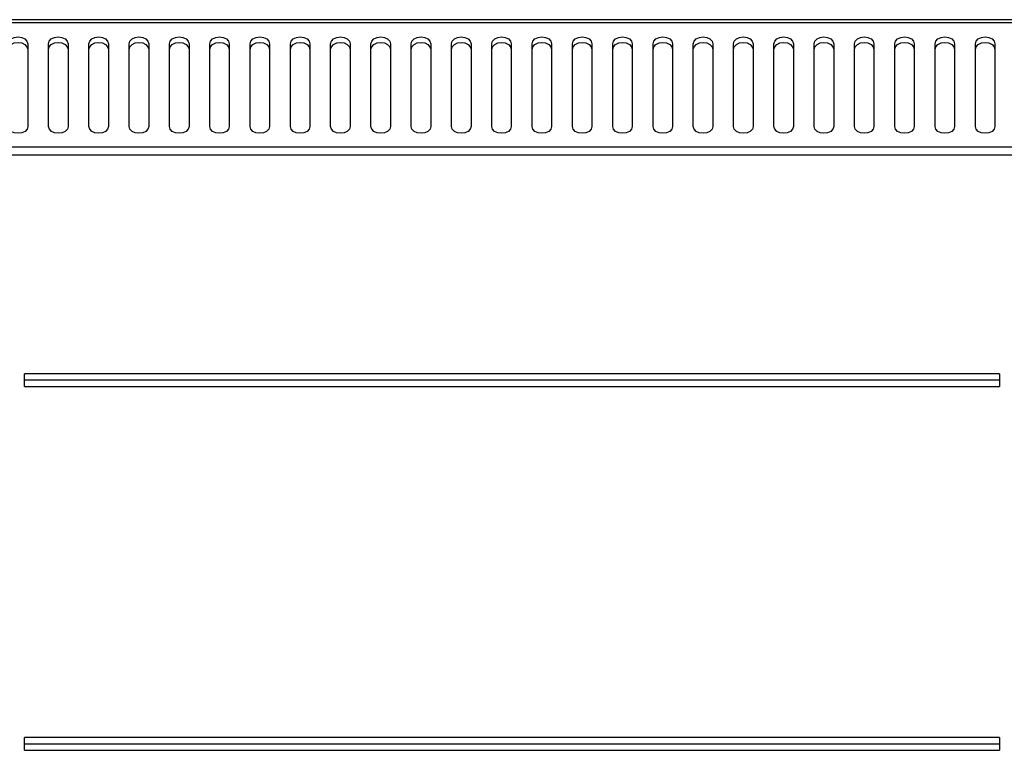
# Model space of a CAD drawing. Units: millimetres. Extents: x -200 to 3404, y -867 to 1790.
# Drawn here: x 1026 to 1177, y -313 to -200 of the extents above; entities that cross this region are included whole.
import ezdxf

# ---------------------------------------------------------------- set-up
doc = ezdxf.new("R2010")
doc.units = ezdxf.units.MM
doc.layers.add('Visible', color=7, linetype='Continuous', lineweight=25)

msp = doc.modelspace()

# ---------------------------------------------------------------- linework, layer by layer
at = {"layer": 'Visible'}
for points in [[(1401.838, -199.989), (801.174, -199.989)], [(1401.838, -199.989), (801.174, -199.989)], [(1401.838, -200.486), (801.174, -200.486)], [(1401.838, -200.486), (801.174, -200.486)], [(1023.917, -203.709), (1024.026, -203.315), (1024.347, -202.945), (1024.843, -202.733), (1025.419, -202.63), (1025.988, -202.733), (1026.485, -202.945), (1026.794, -203.315), (1026.915, -203.709)], [(1023.917, -203.709), (1024.026, -203.315), (1024.347, -202.945), (1024.843, -202.733), (1025.419, -202.63), (1025.988, -202.733), (1026.485, -202.945), (1026.794, -203.315), (1026.915, -203.709)], [(1030.119, -203.709), (1030.241, -203.315), (1030.549, -202.945), (1031.046, -202.733), (1031.622, -202.63), (1032.191, -202.733), (1032.688, -202.945), (1033.009, -203.315), (1033.118, -203.709)], [(1030.119, -203.709), (1030.241, -203.315), (1030.549, -202.945), (1031.046, -202.733), (1031.622, -202.63), (1032.191, -202.733), (1032.688, -202.945), (1033.009, -203.315), (1033.118, -203.709)], [(1036.334, -203.709), (1036.455, -203.315), (1036.77, -202.945), (1037.261, -202.733), (1037.849, -202.63), (1038.43, -202.733), (1038.903, -202.945), (1039.224, -203.315), (1039.333, -203.709)], [(1036.334, -203.709), (1036.455, -203.315), (1036.77, -202.945), (1037.261, -202.733), (1037.849, -202.63), (1038.43, -202.733), (1038.903, -202.945), (1039.224, -203.315), (1039.333, -203.709)], [(1042.549, -203.709), (1042.658, -203.315), (1042.985, -202.945), (1043.464, -202.733), (1044.051, -202.63), (1044.621, -202.733), (1045.118, -202.945), (1045.426, -203.315), (1045.554, -203.709)], [(1042.549, -203.709), (1042.658, -203.315), (1042.985, -202.945), (1043.464, -202.733), (1044.051, -202.63), (1044.621, -202.733), (1045.118, -202.945), (1045.426, -203.315), (1045.554, -203.709)], [(1048.752, -203.709), (1048.861, -203.315), (1049.188, -202.945), (1049.685, -202.733), (1050.254, -202.63), (1050.824, -202.733), (1051.32, -202.945), (1051.629, -203.315), (1051.756, -203.709)], [(1048.752, -203.709), (1048.861, -203.315), (1049.188, -202.945), (1049.685, -202.733), (1050.254, -202.63), (1050.824, -202.733), (1051.32, -202.945), (1051.629, -203.315), (1051.756, -203.709)], [(1054.955, -203.709), (1055.064, -203.315), (1055.391, -202.945), (1055.888, -202.733), (1056.457, -202.63), (1057.026, -202.733), (1057.523, -202.945), (1057.844, -203.315), (1057.959, -203.709)], [(1054.955, -203.709), (1055.064, -203.315), (1055.391, -202.945), (1055.888, -202.733), (1056.457, -202.63), (1057.026, -202.733), (1057.523, -202.945), (1057.844, -203.315), (1057.959, -203.709)], [(1061.158, -203.709), (1061.267, -203.315), (1061.594, -202.945), (1062.102, -202.733), (1062.66, -202.63), (1063.253, -202.733), (1063.726, -202.945), (1064.047, -203.315), (1064.162, -203.709)], [(1061.158, -203.709), (1061.267, -203.315), (1061.594, -202.945), (1062.102, -202.733), (1062.66, -202.63), (1063.253, -202.733), (1063.726, -202.945), (1064.047, -203.315), (1064.162, -203.709)], [(1067.372, -203.709), (1067.481, -203.315), (1067.809, -202.945), (1068.305, -202.733), (1068.875, -202.63), (1069.444, -202.733), (1069.941, -202.945), (1070.25, -203.315), (1070.377, -203.709)], [(1067.372, -203.709), (1067.481, -203.315), (1067.809, -202.945), (1068.305, -202.733), (1068.875, -202.63), (1069.444, -202.733), (1069.941, -202.945), (1070.25, -203.315), (1070.377, -203.709)], [(1073.575, -203.709), (1073.696, -203.315), (1074.011, -202.945), (1074.508, -202.733), (1075.077, -202.63), (1075.647, -202.733), (1076.144, -202.945), (1076.465, -203.315), (1076.58, -203.709)], [(1073.575, -203.709), (1073.696, -203.315), (1074.011, -202.945), (1074.508, -202.733), (1075.077, -202.63), (1075.647, -202.733), (1076.144, -202.945), (1076.465, -203.315), (1076.58, -203.709)], [(1079.778, -203.709), (1079.899, -203.315), (1080.214, -202.945), (1080.723, -202.733), (1081.28, -202.63), (1081.874, -202.733), (1082.346, -202.945), (1082.667, -203.315), (1082.782, -203.709)], [(1079.778, -203.709), (1079.899, -203.315), (1080.214, -202.945), (1080.723, -202.733), (1081.28, -202.63), (1081.874, -202.733), (1082.346, -202.945), (1082.667, -203.315), (1082.782, -203.709)], [(1085.981, -203.709), (1086.102, -203.315), (1086.429, -202.945), (1086.926, -202.733), (1087.495, -202.63), (1088.077, -202.733), (1088.549, -202.945), (1088.87, -203.315), (1088.997, -203.709)], [(1085.981, -203.709), (1086.102, -203.315), (1086.429, -202.945), (1086.926, -202.733), (1087.495, -202.63), (1088.077, -202.733), (1088.549, -202.945), (1088.87, -203.315), (1088.997, -203.709)], [(1092.196, -203.709), (1092.305, -203.315), (1092.632, -202.945), (1093.129, -202.733), (1093.698, -202.63), (1094.267, -202.733), (1094.764, -202.945), (1095.085, -203.315), (1095.2, -203.709)], [(1092.196, -203.709), (1092.305, -203.315), (1092.632, -202.945), (1093.129, -202.733), (1093.698, -202.63), (1094.267, -202.733), (1094.764, -202.945), (1095.085, -203.315), (1095.2, -203.709)], [(1098.411, -203.709), (1098.52, -203.315), (1098.847, -202.945), (1099.343, -202.733), (1099.913, -202.63), (1100.482, -202.733), (1100.967, -202.945), (1101.288, -203.315), (1101.403, -203.709)], [(1098.411, -203.709), (1098.52, -203.315), (1098.847, -202.945), (1099.343, -202.733), (1099.913, -202.63), (1100.482, -202.733), (1100.967, -202.945), (1101.288, -203.315), (1101.403, -203.709)], [(1104.601, -203.709), (1104.71, -203.315), (1105.037, -202.945), (1105.546, -202.733), (1106.103, -202.63), (1106.673, -202.733), (1107.17, -202.945), (1107.491, -203.315), (1107.606, -203.709)], [(1104.601, -203.709), (1104.71, -203.315), (1105.037, -202.945), (1105.546, -202.733), (1106.103, -202.63), (1106.673, -202.733), (1107.17, -202.945), (1107.491, -203.315), (1107.606, -203.709)], [(1110.816, -203.709), (1110.925, -203.315), (1111.252, -202.945), (1111.749, -202.733), (1112.318, -202.63), (1112.9, -202.733), (1113.384, -202.945), (1113.706, -203.315), (1113.821, -203.709)], [(1110.816, -203.709), (1110.925, -203.315), (1111.252, -202.945), (1111.749, -202.733), (1112.318, -202.63), (1112.9, -202.733), (1113.384, -202.945), (1113.706, -203.315), (1113.821, -203.709)], [(1117.031, -203.709), (1117.14, -203.315), (1117.467, -202.945), (1117.964, -202.733), (1118.521, -202.63), (1119.103, -202.733), (1119.599, -202.945), (1119.908, -203.315), (1120.023, -203.709)], [(1117.031, -203.709), (1117.14, -203.315), (1117.467, -202.945), (1117.964, -202.733), (1118.521, -202.63), (1119.103, -202.733), (1119.599, -202.945), (1119.908, -203.315), (1120.023, -203.709)], [(1123.234, -203.709), (1123.343, -203.315), (1123.67, -202.945), (1124.167, -202.733), (1124.736, -202.63), (1125.305, -202.733), (1125.802, -202.945), (1126.111, -203.315), (1126.238, -203.709)], [(1123.234, -203.709), (1123.343, -203.315), (1123.67, -202.945), (1124.167, -202.733), (1124.736, -202.63), (1125.305, -202.733), (1125.802, -202.945), (1126.111, -203.315), (1126.238, -203.709)], [(1129.437, -203.709), (1129.546, -203.315), (1129.873, -202.945), (1130.369, -202.733), (1130.939, -202.63), (1131.508, -202.733), (1132.005, -202.945), (1132.326, -203.315), (1132.441, -203.709)], [(1129.437, -203.709), (1129.546, -203.315), (1129.873, -202.945), (1130.369, -202.733), (1130.939, -202.63), (1131.508, -202.733), (1132.005, -202.945), (1132.326, -203.315), (1132.441, -203.709)], [(1135.639, -203.709), (1135.748, -203.315), (1136.076, -202.945), (1136.572, -202.733), (1137.142, -202.63), (1137.711, -202.733), (1138.208, -202.945), (1138.517, -203.315), (1138.644, -203.709)], [(1135.639, -203.709), (1135.748, -203.315), (1136.076, -202.945), (1136.572, -202.733), (1137.142, -202.63), (1137.711, -202.733), (1138.208, -202.945), (1138.517, -203.315), (1138.644, -203.709)], [(1141.854, -203.709), (1141.969, -203.315), (1142.29, -202.945), (1142.787, -202.733), (1143.357, -202.63), (1143.926, -202.733), (1144.423, -202.945), (1144.732, -203.315), (1144.859, -203.709)], [(1141.854, -203.709), (1141.969, -203.315), (1142.29, -202.945), (1142.787, -202.733), (1143.357, -202.63), (1143.926, -202.733), (1144.423, -202.945), (1144.732, -203.315), (1144.859, -203.709)], [(1148.057, -203.709), (1148.172, -203.315), (1148.493, -202.945), (1148.99, -202.733), (1149.559, -202.63), (1150.129, -202.733), (1150.625, -202.945), (1150.934, -203.315), (1151.062, -203.709)], [(1148.057, -203.709), (1148.172, -203.315), (1148.493, -202.945), (1148.99, -202.733), (1149.559, -202.63), (1150.129, -202.733), (1150.625, -202.945), (1150.934, -203.315), (1151.062, -203.709)], [(1154.26, -203.709), (1154.375, -203.315), (1154.708, -202.945), (1155.193, -202.733), (1155.762, -202.63), (1156.332, -202.733), (1156.828, -202.945), (1157.149, -203.315), (1157.264, -203.709)], [(1154.26, -203.709), (1154.375, -203.315), (1154.708, -202.945), (1155.193, -202.733), (1155.762, -202.63), (1156.332, -202.733), (1156.828, -202.945), (1157.149, -203.315), (1157.264, -203.709)], [(1160.475, -203.709), (1160.578, -203.315), (1160.911, -202.945), (1161.408, -202.733), (1161.977, -202.63), (1162.546, -202.733), (1163.043, -202.945), (1163.352, -203.315), (1163.479, -203.709)], [(1160.475, -203.709), (1160.578, -203.315), (1160.911, -202.945), (1161.408, -202.733), (1161.977, -202.63), (1162.546, -202.733), (1163.043, -202.945), (1163.352, -203.315), (1163.479, -203.709)], [(1166.678, -203.709), (1166.793, -203.315), (1167.114, -202.945), (1167.61, -202.733), (1168.18, -202.63), (1168.749, -202.733), (1169.246, -202.945), (1169.555, -203.315), (1169.682, -203.709)], [(1166.678, -203.709), (1166.793, -203.315), (1167.114, -202.945), (1167.61, -202.733), (1168.18, -202.63), (1168.749, -202.733), (1169.246, -202.945), (1169.555, -203.315), (1169.682, -203.709)], [(1172.88, -203.709), (1172.995, -203.315), (1173.316, -202.945), (1173.813, -202.733), (1174.383, -202.63), (1174.952, -202.733), (1175.449, -202.945), (1175.77, -203.315), (1175.885, -203.709)], [(1172.88, -203.709), (1172.995, -203.315), (1173.316, -202.945), (1173.813, -202.733), (1174.383, -202.63), (1174.952, -202.733), (1175.449, -202.945), (1175.77, -203.315), (1175.885, -203.709)], [(1023.917, -204.557), (1024.026, -204.157), (1024.347, -203.8), (1024.843, -203.563), (1025.419, -203.491), (1025.988, -203.563), (1026.485, -203.8), (1026.794, -204.157), (1026.915, -204.557)], [(1023.917, -204.557), (1024.026, -204.157), (1024.347, -203.8), (1024.843, -203.563), (1025.419, -203.491), (1025.988, -203.563), (1026.485, -203.8), (1026.794, -204.157), (1026.915, -204.557)], [(1026.927, -203.709), (1026.927, -216.441)], [(1026.927, -203.709), (1026.927, -216.441)], [(1030.119, -204.557), (1030.241, -204.157), (1030.549, -203.8), (1031.046, -203.563), (1031.622, -203.491), (1032.191, -203.563), (1032.688, -203.8), (1033.009, -204.157), (1033.118, -204.557)], [(1030.119, -204.557), (1030.241, -204.157), (1030.549, -203.8), (1031.046, -203.563), (1031.622, -203.491), (1032.191, -203.563), (1032.688, -203.8), (1033.009, -204.157), (1033.118, -204.557)], [(1030.119, -216.441), (1030.119, -203.709)], [(1030.119, -216.441), (1030.119, -203.709)], [(1033.13, -203.709), (1033.13, -216.441)], [(1033.13, -203.709), (1033.13, -216.441)], [(1036.334, -204.557), (1036.455, -204.157), (1036.77, -203.8), (1037.261, -203.563), (1037.849, -203.491), (1038.43, -203.563), (1038.903, -203.8), (1039.224, -204.157), (1039.333, -204.557)], [(1036.334, -204.557), (1036.455, -204.157), (1036.77, -203.8), (1037.261, -203.563), (1037.849, -203.491), (1038.43, -203.563), (1038.903, -203.8), (1039.224, -204.157), (1039.333, -204.557)], [(1036.334, -216.441), (1036.334, -203.709)], [(1036.334, -216.441), (1036.334, -203.709)], [(1039.333, -203.709), (1039.333, -216.441)], [(1039.333, -203.709), (1039.333, -216.441)], [(1042.549, -204.557), (1042.658, -204.157), (1042.985, -203.8), (1043.464, -203.563), (1044.051, -203.491), (1044.621, -203.563), (1045.118, -203.8), (1045.426, -204.157), (1045.554, -204.557)], [(1042.549, -204.557), (1042.658, -204.157), (1042.985, -203.8), (1043.464, -203.563), (1044.051, -203.491), (1044.621, -203.563), (1045.118, -203.8), (1045.426, -204.157), (1045.554, -204.557)], [(1042.549, -216.441), (1042.549, -203.709)], [(1042.549, -216.441), (1042.549, -203.709)], [(1045.554, -203.709), (1045.554, -216.441)], [(1045.554, -203.709), (1045.554, -216.441)], [(1048.752, -204.557), (1048.861, -204.157), (1049.188, -203.8), (1049.685, -203.563), (1050.254, -203.491), (1050.824, -203.563), (1051.32, -203.8), (1051.629, -204.157), (1051.756, -204.557)], [(1048.752, -204.557), (1048.861, -204.157), (1049.188, -203.8), (1049.685, -203.563), (1050.254, -203.491), (1050.824, -203.563), (1051.32, -203.8), (1051.629, -204.157), (1051.756, -204.557)], [(1048.752, -216.441), (1048.752, -203.709)], [(1048.752, -216.441), (1048.752, -203.709)], [(1051.756, -203.709), (1051.756, -216.441)], [(1051.756, -203.709), (1051.756, -216.441)], [(1054.955, -204.557), (1055.064, -204.157), (1055.391, -203.8), (1055.888, -203.563), (1056.457, -203.491), (1057.026, -203.563), (1057.523, -203.8), (1057.844, -204.157), (1057.959, -204.557)], [(1054.955, -204.557), (1055.064, -204.157), (1055.391, -203.8), (1055.888, -203.563), (1056.457, -203.491), (1057.026, -203.563), (1057.523, -203.8), (1057.844, -204.157), (1057.959, -204.557)], [(1054.955, -216.441), (1054.955, -203.709)], [(1054.955, -216.441), (1054.955, -203.709)], [(1057.959, -203.709), (1057.959, -216.441)], [(1057.959, -203.709), (1057.959, -216.441)], [(1061.158, -204.557), (1061.267, -204.157), (1061.594, -203.8), (1062.102, -203.563), (1062.66, -203.491), (1063.253, -203.563), (1063.726, -203.8), (1064.047, -204.157), (1064.162, -204.557)], [(1061.158, -204.557), (1061.267, -204.157), (1061.594, -203.8), (1062.102, -203.563), (1062.66, -203.491), (1063.253, -203.563), (1063.726, -203.8), (1064.047, -204.157), (1064.162, -204.557)], [(1061.158, -216.441), (1061.158, -203.709)], [(1061.158, -216.441), (1061.158, -203.709)], [(1064.162, -203.709), (1064.162, -216.441)], [(1064.162, -203.709), (1064.162, -216.441)], [(1067.372, -204.557), (1067.481, -204.157), (1067.809, -203.8), (1068.305, -203.563), (1068.875, -203.491), (1069.444, -203.563), (1069.941, -203.8), (1070.25, -204.157), (1070.377, -204.557)], [(1067.372, -204.557), (1067.481, -204.157), (1067.809, -203.8), (1068.305, -203.563), (1068.875, -203.491), (1069.444, -203.563), (1069.941, -203.8), (1070.25, -204.157), (1070.377, -204.557)], [(1067.372, -216.441), (1067.372, -203.709)], [(1067.372, -216.441), (1067.372, -203.709)], [(1070.377, -203.709), (1070.377, -216.441)], [(1070.377, -203.709), (1070.377, -216.441)], [(1073.575, -204.557), (1073.696, -204.157), (1074.011, -203.8), (1074.508, -203.563), (1075.077, -203.491), (1075.647, -203.563), (1076.144, -203.8), (1076.465, -204.157), (1076.58, -204.557)], [(1073.575, -204.557), (1073.696, -204.157), (1074.011, -203.8), (1074.508, -203.563), (1075.077, -203.491), (1075.647, -203.563), (1076.144, -203.8), (1076.465, -204.157), (1076.58, -204.557)], [(1073.575, -216.441), (1073.575, -203.709)], [(1073.575, -216.441), (1073.575, -203.709)], [(1076.58, -203.709), (1076.58, -216.441)], [(1076.58, -203.709), (1076.58, -216.441)], [(1079.778, -204.557), (1079.899, -204.157), (1080.214, -203.8), (1080.723, -203.563), (1081.28, -203.491), (1081.874, -203.563), (1082.346, -203.8), (1082.667, -204.157), (1082.782, -204.557)], [(1079.778, -204.557), (1079.899, -204.157), (1080.214, -203.8), (1080.723, -203.563), (1081.28, -203.491), (1081.874, -203.563), (1082.346, -203.8), (1082.667, -204.157), (1082.782, -204.557)], [(1079.778, -216.441), (1079.778, -203.709)], [(1079.778, -216.441), (1079.778, -203.709)], [(1082.782, -203.709), (1082.782, -216.441)], [(1082.782, -203.709), (1082.782, -216.441)], [(1085.981, -204.557), (1086.102, -204.157), (1086.429, -203.8), (1086.926, -203.563), (1087.495, -203.491), (1088.077, -203.563), (1088.549, -203.8), (1088.87, -204.157), (1088.997, -204.557)], [(1085.981, -204.557), (1086.102, -204.157), (1086.429, -203.8), (1086.926, -203.563), (1087.495, -203.491), (1088.077, -203.563), (1088.549, -203.8), (1088.87, -204.157), (1088.997, -204.557)], [(1085.981, -216.441), (1085.981, -203.709)], [(1085.981, -216.441), (1085.981, -203.709)], [(1088.997, -203.709), (1088.997, -216.441)], [(1088.997, -203.709), (1088.997, -216.441)], [(1092.196, -204.557), (1092.305, -204.157), (1092.632, -203.8), (1093.129, -203.563), (1093.698, -203.491), (1094.267, -203.563), (1094.764, -203.8), (1095.085, -204.157), (1095.2, -204.557)], [(1092.196, -204.557), (1092.305, -204.157), (1092.632, -203.8), (1093.129, -203.563), (1093.698, -203.491), (1094.267, -203.563), (1094.764, -203.8), (1095.085, -204.157), (1095.2, -204.557)], [(1092.196, -216.441), (1092.196, -203.709)], [(1092.196, -216.441), (1092.196, -203.709)], [(1095.2, -203.709), (1095.2, -216.441)], [(1095.2, -203.709), (1095.2, -216.441)], [(1098.411, -204.557), (1098.52, -204.157), (1098.847, -203.8), (1099.343, -203.563), (1099.913, -203.491), (1100.482, -203.563), (1100.967, -203.8), (1101.288, -204.157), (1101.403, -204.557)], [(1098.411, -204.557), (1098.52, -204.157), (1098.847, -203.8), (1099.343, -203.563), (1099.913, -203.491), (1100.482, -203.563), (1100.967, -203.8), (1101.288, -204.157), (1101.403, -204.557)], [(1098.411, -216.441), (1098.411, -203.709)], [(1098.411, -216.441), (1098.411, -203.709)], [(1101.403, -203.709), (1101.403, -216.441)], [(1101.403, -203.709), (1101.403, -216.441)], [(1104.601, -204.557), (1104.71, -204.157), (1105.037, -203.8), (1105.546, -203.563), (1106.103, -203.491), (1106.673, -203.563), (1107.17, -203.8), (1107.491, -204.157), (1107.606, -204.557)], [(1104.601, -204.557), (1104.71, -204.157), (1105.037, -203.8), (1105.546, -203.563), (1106.103, -203.491), (1106.673, -203.563), (1107.17, -203.8), (1107.491, -204.157), (1107.606, -204.557)], [(1104.601, -216.441), (1104.601, -203.709)], [(1104.601, -216.441), (1104.601, -203.709)], [(1107.606, -203.709), (1107.606, -216.441)], [(1107.606, -203.709), (1107.606, -216.441)], [(1110.816, -204.557), (1110.925, -204.157), (1111.252, -203.8), (1111.749, -203.563), (1112.318, -203.491), (1112.9, -203.563), (1113.384, -203.8), (1113.706, -204.157), (1113.821, -204.557)], [(1110.816, -204.557), (1110.925, -204.157), (1111.252, -203.8), (1111.749, -203.563), (1112.318, -203.491), (1112.9, -203.563), (1113.384, -203.8), (1113.706, -204.157), (1113.821, -204.557)], [(1110.816, -216.441), (1110.816, -203.709)], [(1110.816, -216.441), (1110.816, -203.709)], [(1113.821, -203.709), (1113.821, -216.441)], [(1113.821, -203.709), (1113.821, -216.441)], [(1117.031, -204.557), (1117.14, -204.157), (1117.467, -203.8), (1117.964, -203.563), (1118.521, -203.491), (1119.103, -203.563), (1119.599, -203.8), (1119.908, -204.157), (1120.023, -204.557)], [(1117.031, -204.557), (1117.14, -204.157), (1117.467, -203.8), (1117.964, -203.563), (1118.521, -203.491), (1119.103, -203.563), (1119.599, -203.8), (1119.908, -204.157), (1120.023, -204.557)], [(1117.031, -216.441), (1117.031, -203.709)], [(1117.031, -216.441), (1117.031, -203.709)], [(1120.023, -203.709), (1120.023, -216.441)], [(1120.023, -203.709), (1120.023, -216.441)], [(1123.234, -204.557), (1123.343, -204.157), (1123.67, -203.8), (1124.167, -203.563), (1124.736, -203.491), (1125.305, -203.563), (1125.802, -203.8), (1126.111, -204.157), (1126.238, -204.557)], [(1123.234, -204.557), (1123.343, -204.157), (1123.67, -203.8), (1124.167, -203.563), (1124.736, -203.491), (1125.305, -203.563), (1125.802, -203.8), (1126.111, -204.157), (1126.238, -204.557)], [(1123.234, -216.441), (1123.234, -203.709)], [(1123.234, -216.441), (1123.234, -203.709)], [(1126.238, -203.709), (1126.238, -216.441)], [(1126.238, -203.709), (1126.238, -216.441)], [(1129.437, -204.557), (1129.546, -204.157), (1129.873, -203.8), (1130.369, -203.563), (1130.939, -203.491), (1131.508, -203.563), (1132.005, -203.8), (1132.326, -204.157), (1132.441, -204.557)], [(1129.437, -204.557), (1129.546, -204.157), (1129.873, -203.8), (1130.369, -203.563), (1130.939, -203.491), (1131.508, -203.563), (1132.005, -203.8), (1132.326, -204.157), (1132.441, -204.557)], [(1129.437, -216.441), (1129.437, -203.709)], [(1129.437, -216.441), (1129.437, -203.709)], [(1132.441, -203.709), (1132.441, -216.441)], [(1132.441, -203.709), (1132.441, -216.441)], [(1135.639, -204.557), (1135.748, -204.157), (1136.076, -203.8), (1136.572, -203.563), (1137.142, -203.491), (1137.711, -203.563), (1138.208, -203.8), (1138.517, -204.157), (1138.644, -204.557)], [(1135.639, -204.557), (1135.748, -204.157), (1136.076, -203.8), (1136.572, -203.563), (1137.142, -203.491), (1137.711, -203.563), (1138.208, -203.8), (1138.517, -204.157), (1138.644, -204.557)], [(1135.639, -216.441), (1135.639, -203.709)], [(1135.639, -216.441), (1135.639, -203.709)], [(1138.644, -203.709), (1138.644, -216.441)], [(1138.644, -203.709), (1138.644, -216.441)], [(1141.854, -204.557), (1141.969, -204.157), (1142.29, -203.8), (1142.787, -203.563), (1143.357, -203.491), (1143.926, -203.563), (1144.423, -203.8), (1144.732, -204.157), (1144.859, -204.557)], [(1141.854, -204.557), (1141.969, -204.157), (1142.29, -203.8), (1142.787, -203.563), (1143.357, -203.491), (1143.926, -203.563), (1144.423, -203.8), (1144.732, -204.157), (1144.859, -204.557)], [(1141.854, -216.441), (1141.854, -203.709)], [(1141.854, -216.441), (1141.854, -203.709)], [(1144.859, -203.709), (1144.859, -216.441)], [(1144.859, -203.709), (1144.859, -216.441)], [(1148.057, -204.557), (1148.172, -204.157), (1148.493, -203.8), (1148.99, -203.563), (1149.559, -203.491), (1150.129, -203.563), (1150.625, -203.8), (1150.934, -204.157), (1151.062, -204.557)], [(1148.057, -204.557), (1148.172, -204.157), (1148.493, -203.8), (1148.99, -203.563), (1149.559, -203.491), (1150.129, -203.563), (1150.625, -203.8), (1150.934, -204.157), (1151.062, -204.557)], [(1148.057, -216.441), (1148.057, -203.709)], [(1148.057, -216.441), (1148.057, -203.709)], [(1151.062, -203.709), (1151.062, -216.441)], [(1151.062, -203.709), (1151.062, -216.441)], [(1154.26, -204.557), (1154.375, -204.157), (1154.708, -203.8), (1155.193, -203.563), (1155.762, -203.491), (1156.332, -203.563), (1156.828, -203.8), (1157.149, -204.157), (1157.264, -204.557)], [(1154.26, -204.557), (1154.375, -204.157), (1154.708, -203.8), (1155.193, -203.563), (1155.762, -203.491), (1156.332, -203.563), (1156.828, -203.8), (1157.149, -204.157), (1157.264, -204.557)], [(1154.26, -216.441), (1154.26, -203.709)], [(1154.26, -216.441), (1154.26, -203.709)], [(1157.264, -203.709), (1157.264, -216.441)], [(1157.264, -203.709), (1157.264, -216.441)], [(1160.475, -204.557), (1160.578, -204.157), (1160.911, -203.8), (1161.408, -203.563), (1161.977, -203.491), (1162.546, -203.563), (1163.043, -203.8), (1163.352, -204.157), (1163.479, -204.557)], [(1160.475, -204.557), (1160.578, -204.157), (1160.911, -203.8), (1161.408, -203.563), (1161.977, -203.491), (1162.546, -203.563), (1163.043, -203.8), (1163.352, -204.157), (1163.479, -204.557)], [(1160.475, -216.441), (1160.475, -203.709)], [(1160.475, -216.441), (1160.475, -203.709)], [(1163.479, -203.709), (1163.479, -216.441)], [(1163.479, -203.709), (1163.479, -216.441)], [(1166.678, -204.557), (1166.793, -204.157), (1167.114, -203.8), (1167.61, -203.563), (1168.18, -203.491), (1168.749, -203.563), (1169.246, -203.8), (1169.555, -204.157), (1169.682, -204.557)], [(1166.678, -204.557), (1166.793, -204.157), (1167.114, -203.8), (1167.61, -203.563), (1168.18, -203.491), (1168.749, -203.563), (1169.246, -203.8), (1169.555, -204.157), (1169.682, -204.557)], [(1166.678, -216.441), (1166.678, -203.709)], [(1166.678, -216.441), (1166.678, -203.709)], [(1169.682, -203.709), (1169.682, -216.441)], [(1169.682, -203.709), (1169.682, -216.441)], [(1172.88, -204.557), (1172.995, -204.157), (1173.316, -203.8), (1173.813, -203.563), (1174.383, -203.491), (1174.952, -203.563), (1175.449, -203.8), (1175.77, -204.157), (1175.885, -204.557)], [(1172.88, -204.557), (1172.995, -204.157), (1173.316, -203.8), (1173.813, -203.563), (1174.383, -203.491), (1174.952, -203.563), (1175.449, -203.8), (1175.77, -204.157), (1175.885, -204.557)], [(1172.88, -216.441), (1172.88, -203.709)], [(1172.88, -216.441), (1172.88, -203.709)], [(1175.885, -203.709), (1175.885, -216.441)], [(1175.885, -203.709), (1175.885, -216.441)], [(1026.927, -216.441), (1026.806, -216.847), (1026.497, -217.211), (1025.988, -217.435), (1025.419, -217.507), (1024.831, -217.435), (1024.365, -217.211), (1024.038, -216.847), (1023.929, -216.441)], [(1026.927, -216.441), (1026.806, -216.847), (1026.497, -217.211), (1025.988, -217.435), (1025.419, -217.507), (1024.831, -217.435), (1024.365, -217.211), (1024.038, -216.847), (1023.929, -216.441)], [(1033.13, -216.441), (1033.021, -216.847), (1032.7, -217.211), (1032.203, -217.435), (1031.634, -217.507), (1031.046, -217.435), (1030.568, -217.211), (1030.253, -216.847), (1030.131, -216.441)], [(1033.13, -216.441), (1033.021, -216.847), (1032.7, -217.211), (1032.203, -217.435), (1031.634, -217.507), (1031.046, -217.435), (1030.568, -217.211), (1030.253, -216.847), (1030.131, -216.441)], [(1039.333, -216.441), (1039.224, -216.847), (1038.903, -217.211), (1038.406, -217.435), (1037.837, -217.507), (1037.249, -217.435), (1036.77, -217.211), (1036.455, -216.847), (1036.334, -216.441)], [(1039.333, -216.441), (1039.224, -216.847), (1038.903, -217.211), (1038.406, -217.435), (1037.837, -217.507), (1037.249, -217.435), (1036.77, -217.211), (1036.455, -216.847), (1036.334, -216.441)], [(1045.554, -216.441), (1045.439, -216.847), (1045.118, -217.211), (1044.621, -217.435), (1044.051, -217.507), (1043.452, -217.435), (1042.985, -217.211), (1042.658, -216.847), (1042.549, -216.441)], [(1045.554, -216.441), (1045.439, -216.847), (1045.118, -217.211), (1044.621, -217.435), (1044.051, -217.507), (1043.452, -217.435), (1042.985, -217.211), (1042.658, -216.847), (1042.549, -216.441)], [(1051.756, -216.441), (1051.641, -216.847), (1051.32, -217.211), (1050.824, -217.435), (1050.254, -217.507), (1049.667, -217.435), (1049.188, -217.211), (1048.873, -216.847), (1048.752, -216.441)], [(1051.756, -216.441), (1051.641, -216.847), (1051.32, -217.211), (1050.824, -217.435), (1050.254, -217.507), (1049.667, -217.435), (1049.188, -217.211), (1048.873, -216.847), (1048.752, -216.441)], [(1057.959, -216.441), (1057.844, -216.847), (1057.523, -217.211), (1057.026, -217.435), (1056.457, -217.507), (1055.869, -217.435), (1055.391, -217.211), (1055.076, -216.847), (1054.955, -216.441)], [(1057.959, -216.441), (1057.844, -216.847), (1057.523, -217.211), (1057.026, -217.435), (1056.457, -217.507), (1055.869, -217.435), (1055.391, -217.211), (1055.076, -216.847), (1054.955, -216.441)], [(1064.162, -216.441), (1064.047, -216.847), (1063.714, -217.211), (1063.229, -217.435), (1062.66, -217.507), (1062.072, -217.435), (1061.594, -217.211), (1061.267, -216.847), (1061.158, -216.441)], [(1064.162, -216.441), (1064.047, -216.847), (1063.714, -217.211), (1063.229, -217.435), (1062.66, -217.507), (1062.072, -217.435), (1061.594, -217.211), (1061.267, -216.847), (1061.158, -216.441)], [(1070.377, -216.441), (1070.262, -216.847), (1069.941, -217.211), (1069.444, -217.435), (1068.875, -217.507), (1068.287, -217.435), (1067.809, -217.211), (1067.481, -216.847), (1067.372, -216.441)], [(1070.377, -216.441), (1070.262, -216.847), (1069.941, -217.211), (1069.444, -217.435), (1068.875, -217.507), (1068.287, -217.435), (1067.809, -217.211), (1067.481, -216.847), (1067.372, -216.441)], [(1076.58, -216.441), (1076.465, -216.847), (1076.144, -217.211), (1075.647, -217.435), (1075.077, -217.507), (1074.49, -217.435), (1074.011, -217.211), (1073.696, -216.847), (1073.575, -216.441)], [(1076.58, -216.441), (1076.465, -216.847), (1076.144, -217.211), (1075.647, -217.435), (1075.077, -217.507), (1074.49, -217.435), (1074.011, -217.211), (1073.696, -216.847), (1073.575, -216.441)], [(1082.782, -216.441), (1082.667, -216.847), (1082.346, -217.211), (1081.85, -217.435), (1081.28, -217.507), (1080.693, -217.435), (1080.214, -217.211), (1079.899, -216.847), (1079.778, -216.441)], [(1082.782, -216.441), (1082.667, -216.847), (1082.346, -217.211), (1081.85, -217.435), (1081.28, -217.507), (1080.693, -217.435), (1080.214, -217.211), (1079.899, -216.847), (1079.778, -216.441)], [(1088.997, -216.441), (1088.882, -216.847), (1088.549, -217.211), (1088.065, -217.435), (1087.495, -217.507), (1086.914, -217.435), (1086.429, -217.211), (1086.102, -216.847), (1085.981, -216.441)], [(1088.997, -216.441), (1088.882, -216.847), (1088.549, -217.211), (1088.065, -217.435), (1087.495, -217.507), (1086.914, -217.435), (1086.429, -217.211), (1086.102, -216.847), (1085.981, -216.441)], [(1095.2, -216.441), (1095.085, -216.847), (1094.764, -217.211), (1094.267, -217.435), (1093.698, -217.507), (1093.116, -217.435), (1092.632, -217.211), (1092.305, -216.847), (1092.196, -216.441)], [(1095.2, -216.441), (1095.085, -216.847), (1094.764, -217.211), (1094.267, -217.435), (1093.698, -217.507), (1093.116, -217.435), (1092.632, -217.211), (1092.305, -216.847), (1092.196, -216.441)], [(1101.403, -216.441), (1101.288, -216.847), (1100.967, -217.211), (1100.47, -217.435), (1099.901, -217.507), (1099.319, -217.435), (1098.835, -217.211), (1098.52, -216.847), (1098.411, -216.441)], [(1101.403, -216.441), (1101.288, -216.847), (1100.967, -217.211), (1100.47, -217.435), (1099.901, -217.507), (1099.319, -217.435), (1098.835, -217.211), (1098.52, -216.847), (1098.411, -216.441)], [(1107.606, -216.441), (1107.503, -216.847), (1107.17, -217.211), (1106.673, -217.435), (1106.103, -217.507), (1105.534, -217.435), (1105.037, -217.211), (1104.722, -216.847), (1104.601, -216.441)], [(1107.606, -216.441), (1107.503, -216.847), (1107.17, -217.211), (1106.673, -217.435), (1106.103, -217.507), (1105.534, -217.435), (1105.037, -217.211), (1104.722, -216.847), (1104.601, -216.441)], [(1113.821, -216.441), (1113.706, -216.847), (1113.384, -217.211), (1112.888, -217.435), (1112.318, -217.507), (1111.737, -217.435), (1111.252, -217.211), (1110.925, -216.847), (1110.816, -216.441)], [(1113.821, -216.441), (1113.706, -216.847), (1113.384, -217.211), (1112.888, -217.435), (1112.318, -217.507), (1111.737, -217.435), (1111.252, -217.211), (1110.925, -216.847), (1110.816, -216.441)], [(1120.023, -216.441), (1119.908, -216.847), (1119.587, -217.211), (1119.091, -217.435), (1118.521, -217.507), (1117.94, -217.435), (1117.455, -217.211), (1117.14, -216.847), (1117.031, -216.441)], [(1120.023, -216.441), (1119.908, -216.847), (1119.587, -217.211), (1119.091, -217.435), (1118.521, -217.507), (1117.94, -217.435), (1117.455, -217.211), (1117.14, -216.847), (1117.031, -216.441)], [(1126.238, -216.441), (1126.123, -216.847), (1125.802, -217.211), (1125.305, -217.435), (1124.736, -217.507), (1124.155, -217.435), (1123.67, -217.211), (1123.349, -216.847), (1123.234, -216.441)], [(1126.238, -216.441), (1126.123, -216.847), (1125.802, -217.211), (1125.305, -217.435), (1124.736, -217.507), (1124.155, -217.435), (1123.67, -217.211), (1123.349, -216.847), (1123.234, -216.441)], [(1132.441, -216.441), (1132.326, -216.847), (1132.005, -217.211), (1131.508, -217.435), (1130.939, -217.507), (1130.357, -217.435), (1129.873, -217.211), (1129.564, -216.847), (1129.437, -216.441)], [(1132.441, -216.441), (1132.326, -216.847), (1132.005, -217.211), (1131.508, -217.435), (1130.939, -217.507), (1130.357, -217.435), (1129.873, -217.211), (1129.564, -216.847), (1129.437, -216.441)], [(1138.644, -216.441), (1138.529, -216.847), (1138.208, -217.211), (1137.711, -217.435), (1137.142, -217.507), (1136.56, -217.435), (1136.076, -217.211), (1135.755, -216.847), (1135.639, -216.441)], [(1138.644, -216.441), (1138.529, -216.847), (1138.208, -217.211), (1137.711, -217.435), (1137.142, -217.507), (1136.56, -217.435), (1136.076, -217.211), (1135.755, -216.847), (1135.639, -216.441)], [(1144.859, -216.441), (1144.732, -216.847), (1144.423, -217.211), (1143.914, -217.435), (1143.357, -217.507), (1142.763, -217.435), (1142.29, -217.211), (1141.969, -216.847), (1141.854, -216.441)], [(1144.859, -216.441), (1144.732, -216.847), (1144.423, -217.211), (1143.914, -217.435), (1143.357, -217.507), (1142.763, -217.435), (1142.29, -217.211), (1141.969, -216.847), (1141.854, -216.441)], [(1151.062, -216.441), (1150.946, -216.847), (1150.625, -217.211), (1150.129, -217.435), (1149.559, -217.507), (1148.978, -217.435), (1148.493, -217.211), (1148.172, -216.847), (1148.057, -216.441)], [(1151.062, -216.441), (1150.946, -216.847), (1150.625, -217.211), (1150.129, -217.435), (1149.559, -217.507), (1148.978, -217.435), (1148.493, -217.211), (1148.172, -216.847), (1148.057, -216.441)], [(1157.264, -216.441), (1157.149, -216.847), (1156.828, -217.211), (1156.332, -217.435), (1155.762, -217.507), (1155.181, -217.435), (1154.708, -217.211), (1154.375, -216.847), (1154.26, -216.441)], [(1157.264, -216.441), (1157.149, -216.847), (1156.828, -217.211), (1156.332, -217.435), (1155.762, -217.507), (1155.181, -217.435), (1154.708, -217.211), (1154.375, -216.847), (1154.26, -216.441)], [(1163.479, -216.441), (1163.364, -216.847), (1163.043, -217.211), (1162.534, -217.435), (1161.977, -217.507), (1161.396, -217.435), (1160.911, -217.211), (1160.59, -216.847), (1160.475, -216.441)], [(1163.479, -216.441), (1163.364, -216.847), (1163.043, -217.211), (1162.534, -217.435), (1161.977, -217.507), (1161.396, -217.435), (1160.911, -217.211), (1160.59, -216.847), (1160.475, -216.441)], [(1169.682, -216.441), (1169.567, -216.847), (1169.246, -217.211), (1168.749, -217.435), (1168.18, -217.507), (1167.598, -217.435), (1167.114, -217.211), (1166.805, -216.847), (1166.678, -216.441)], [(1169.682, -216.441), (1169.567, -216.847), (1169.246, -217.211), (1168.749, -217.435), (1168.18, -217.507), (1167.598, -217.435), (1167.114, -217.211), (1166.805, -216.847), (1166.678, -216.441)], [(1175.885, -216.441), (1175.77, -216.847), (1175.449, -217.211), (1174.952, -217.435), (1174.383, -217.507), (1173.801, -217.435), (1173.316, -217.211), (1173.008, -216.847), (1172.88, -216.441)], [(1175.885, -216.441), (1175.77, -216.847), (1175.449, -217.211), (1174.952, -217.435), (1174.383, -217.507), (1173.801, -217.435), (1173.316, -217.211), (1173.008, -216.847), (1172.88, -216.441)], [(1401.838, -219.664), (801.174, -219.664)], [(1401.838, -219.664), (801.174, -219.664)], [(1400.536, -220.881), (802.476, -220.881)], [(1400.536, -220.881), (802.476, -220.881)], [(1176.594, -254.561), (1026.418, -254.561)], [(1176.594, -254.561), (1026.418, -254.561)], [(1026.424, -256.56), (1026.424, -254.561)], [(1026.424, -256.56), (1026.424, -254.561)], [(1176.594, -254.561), (1176.594, -256.56)], [(1176.594, -254.561), (1176.594, -256.56)], [(1176.594, -255.554), (1026.418, -255.554)], [(1176.594, -255.554), (1026.418, -255.554)], [(1026.424, -256.56), (1176.594, -256.56)], [(1026.424, -256.56), (1176.594, -256.56)], [(1176.594, -310.622), (1026.418, -310.622)], [(1176.594, -310.622), (1026.418, -310.622)], [(1026.424, -312.621), (1026.424, -310.634)], [(1026.424, -312.621), (1026.424, -310.634)], [(1176.594, -310.622), (1176.594, -312.609)], [(1176.594, -310.622), (1176.594, -312.609)], [(1026.424, -311.627), (1176.594, -311.627)], [(1026.424, -311.627), (1176.594, -311.627)], [(1026.424, -312.621), (1176.594, -312.621)], [(1026.424, -312.621), (1176.594, -312.621)]]:
    msp.add_lwpolyline(points, dxfattribs=at)

doc.saveas('drawing.dxf')
